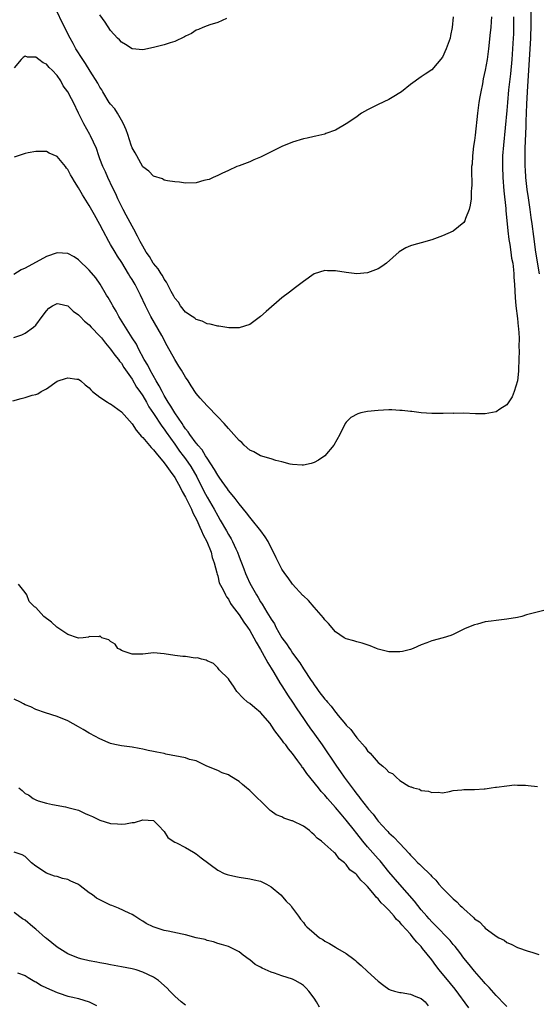
# Model space of a CAD drawing. Units: inches. Extents: x 2586000 to 2589000, y 1497000 to 1500000.
# Drawn here: x 2587908 to 2588005, y 1497245 to 1497428 of the extents above; entities that cross this region are included whole.
import ezdxf

# ---------------------------------------------------------------- set-up
doc = ezdxf.new("R2010")
doc.units = ezdxf.units.IN
doc.header["$MEASUREMENT"] = 0
doc.layers.add('LD25861497_2ft', color=101, linetype='Continuous')

msp = doc.modelspace()

# ---------------------------------------------------------------- linework, layer by layer
at = {"layer": 'LD25861497_2ft'}
for points, elevation in [([(2588003.53, 1497430.47), (2588003.52, 1497427.52), (2588003.44, 1497425), (2588002.81, 1497415), (2588002.68, 1497412.68), (2588002.58, 1497409.42), (2588002.54, 1497408.54), (2588002.4, 1497404.4), (2588002.39, 1497403), (2588002.41, 1497401.59), (2588002.41, 1497401), (2588002.42, 1497400.42), (2588002.5, 1497399), (2588002.75, 1497396.75), (2588003, 1497395.16), (2588003.32, 1497393), (2588003.5, 1497391.5), (2588003.69, 1497390.31), (2588003.98, 1497387.98), (2588004.4, 1497385), (2588005.08, 1497381)], 9820), ([(2588000.25, 1497429), (2588000.27, 1497427), (2588000.25, 1497425.75), (2588000.22, 1497425), (2588000.1, 1497423), (2587999.94, 1497421), (2587999.69, 1497418.31), (2587999.34, 1497415.34), (2587999.12, 1497413), (2587999, 1497411.49), (2587998.37, 1497405), (2587998.23, 1497403), (2587998.19, 1497401), (2587998.27, 1497399), (2587998.47, 1497396.47), (2587998.8, 1497393.2), (2587998.82, 1497392.82), (2587999.19, 1497389), (2587999.39, 1497387.39), (2587999.57, 1497386.43), (2587999.79, 1497385), (2587999.92, 1497383.92), (2588000.11, 1497383), (2588000.29, 1497381.71), (2588000.33, 1497381), (2588000.33, 1497380.34), (2588000.44, 1497379), (2588000.56, 1497376.56), (2588000.69, 1497375), (2588001, 1497372.61), (2588001.14, 1497371.14), (2588001.2, 1497370.8), (2588001.3, 1497369), (2588001.27, 1497367.27), (2588001.35, 1497366.65), (2588001.17, 1497363.17), (2588001.22, 1497362.78), (2588000.99, 1497361.01), (2588000.37, 1497359), (2588000.02, 1497357.98), (2587999, 1497356.51), (2587997.73, 1497355.73), (2587997, 1497355.23), (2587995, 1497354.81), (2587993.19, 1497354.81), (2587991, 1497354.94), (2587989.08, 1497354.92), (2587989, 1497354.93), (2587987.12, 1497354.88), (2587985, 1497354.9), (2587983, 1497355.05), (2587981.29, 1497355.29), (2587981, 1497355.29), (2587979.46, 1497355.46), (2587979, 1497355.47), (2587977.56, 1497355.56), (2587977, 1497355.57), (2587975, 1497355.47), (2587973, 1497355.25), (2587971.77, 1497355), (2587971.15, 1497354.85), (2587969.86, 1497354.14), (2587969, 1497353.3), (2587968.79, 1497353), (2587967.81, 1497351), (2587966.71, 1497349), (2587965.01, 1497346.99), (2587963.82, 1497346.18), (2587963, 1497345.75), (2587962.45, 1497345.55), (2587961, 1497345.25), (2587960.75, 1497345.25), (2587959, 1497345.38), (2587958.54, 1497345.46), (2587957, 1497345.86), (2587955.88, 1497346.12), (2587955, 1497346.4), (2587953, 1497347.01), (2587951.73, 1497347.73), (2587951, 1497348.07), (2587949.97, 1497349), (2587949.48, 1497349.48), (2587949, 1497349.85), (2587947.54, 1497351.54), (2587947, 1497352.08), (2587946.2, 1497353), (2587945, 1497354.29), (2587943, 1497356.32), (2587941.74, 1497357.74), (2587941, 1497358.65), (2587940.06, 1497360.06), (2587939.46, 1497361), (2587939, 1497361.69), (2587938.24, 1497363), (2587937.76, 1497363.76), (2587937, 1497364.98), (2587935.56, 1497367.56), (2587934.54, 1497369.46), (2587932.53, 1497373), (2587931.52, 1497375), (2587930.6, 1497377), (2587929.56, 1497379), (2587929, 1497379.91), (2587928.57, 1497380.57), (2587928.36, 1497381), (2587927.08, 1497383.08), (2587926.28, 1497384.28), (2587925.83, 1497385), (2587925, 1497386.46), (2587924.65, 1497387), (2587923.59, 1497389), (2587923, 1497390.2), (2587921.98, 1497391.98), (2587921, 1497393.75), (2587919.71, 1497395.71), (2587919, 1497397.07), (2587918.22, 1497398.22), (2587917.8, 1497399), (2587917.48, 1497399.48), (2587917, 1497400.46), (2587916.74, 1497400.74), (2587916.55, 1497401), (2587915, 1497402.9), (2587913.5, 1497403.5), (2587913, 1497403.8), (2587911, 1497403.8), (2587909.6, 1497403.6), (2587909, 1497403.46), (2587907, 1497402.77)], 9818), ([(2587996.14, 1497429), (2587996.08, 1497428.08), (2587996.02, 1497427), (2587995.93, 1497426.07), (2587995.57, 1497423), (2587995.32, 1497421), (2587994.99, 1497419), (2587994.62, 1497417.38), (2587994.44, 1497416.44), (2587994.13, 1497415), (2587993.95, 1497414.05), (2587993.78, 1497413), (2587993.53, 1497411), (2587993.12, 1497406.88), (2587993, 1497405.9), (2587992.82, 1497404.82), (2587992.58, 1497403), (2587992.51, 1497401.49), (2587992.44, 1497401), (2587992.4, 1497400.4), (2587992.47, 1497397.53), (2587992.44, 1497397), (2587992.37, 1497396.37), (2587992.34, 1497395), (2587992.19, 1497393.81), (2587991.96, 1497393), (2587991.3, 1497391.3), (2587991.15, 1497390.85), (2587991, 1497390.57), (2587989, 1497388.94), (2587987, 1497388.08), (2587985, 1497387.34), (2587983, 1497386.74), (2587981.63, 1497386.37), (2587981, 1497386.18), (2587980.16, 1497385.84), (2587978.89, 1497385.11), (2587976.51, 1497383), (2587975.67, 1497382.33), (2587975, 1497381.92), (2587973, 1497381.15), (2587971, 1497380.99), (2587969, 1497381.2), (2587967, 1497381.52), (2587965.54, 1497381.54), (2587965, 1497381.58), (2587963, 1497380.96), (2587961, 1497379.56), (2587959.56, 1497378.44), (2587959, 1497378.02), (2587958.44, 1497377.56), (2587957, 1497376.47), (2587954.04, 1497373.96), (2587953, 1497373.03), (2587951, 1497371.54), (2587949, 1497370.89), (2587947.08, 1497370.92), (2587945.18, 1497371.18), (2587945, 1497371.18), (2587943.6, 1497371.6), (2587943, 1497371.65), (2587942.12, 1497372.12), (2587941, 1497372.43), (2587940.7, 1497372.7), (2587940.21, 1497373), (2587939, 1497373.84), (2587938.06, 1497375), (2587937.66, 1497375.66), (2587937, 1497376.43), (2587936.82, 1497376.82), (2587936.33, 1497377.67), (2587935.44, 1497379.44), (2587935, 1497379.97), (2587934.66, 1497380.66), (2587934.41, 1497381), (2587933.9, 1497381.9), (2587933, 1497382.92), (2587932.95, 1497383), (2587932.23, 1497384.23), (2587931.66, 1497385), (2587931, 1497386.12), (2587930.54, 1497387), (2587930.04, 1497388.04), (2587929.33, 1497389.33), (2587929, 1497389.86), (2587927.92, 1497391.92), (2587927.31, 1497393), (2587927, 1497393.6), (2587926.35, 1497395), (2587925.94, 1497395.94), (2587925.42, 1497397), (2587924.47, 1497399), (2587924.02, 1497400.02), (2587923.56, 1497401), (2587923, 1497402.48), (2587922.78, 1497403), (2587922.36, 1497404.36), (2587921.22, 1497406.78), (2587921.13, 1497407), (2587919.99, 1497409), (2587918.99, 1497411), (2587918.06, 1497413), (2587917.66, 1497413.66), (2587917, 1497414.99), (2587916.12, 1497416.12), (2587915.68, 1497417), (2587915, 1497418.01), (2587914.1, 1497419), (2587913.53, 1497419.53), (2587913, 1497420.15), (2587912.37, 1497420.37), (2587911.61, 1497421), (2587911, 1497421.47), (2587909.45, 1497421.45), (2587909, 1497421.6), (2587908.64, 1497421.36), (2587908.3, 1497421), (2587907, 1497419.45)], 9816), ([(2587989.02, 1497429), (2587988.78, 1497427), (2587988.51, 1497425.49), (2587988.4, 1497425), (2587987.71, 1497423), (2587987, 1497421.43), (2587985, 1497419.1), (2587983.76, 1497418.24), (2587983, 1497417.78), (2587981, 1497416.36), (2587979.33, 1497415), (2587979, 1497414.76), (2587977.92, 1497414.08), (2587977, 1497413.56), (2587975, 1497412.62), (2587974.21, 1497412.21), (2587973, 1497411.62), (2587971.86, 1497411), (2587971.37, 1497410.63), (2587971, 1497410.32), (2587969, 1497408.98), (2587967, 1497407.84), (2587965.17, 1497407.17), (2587965, 1497407.09), (2587963.34, 1497406.66), (2587963, 1497406.61), (2587961.7, 1497406.3), (2587961, 1497406.17), (2587959, 1497405.57), (2587957, 1497404.74), (2587955, 1497403.78), (2587953, 1497402.79), (2587951.74, 1497402.26), (2587951, 1497401.92), (2587949, 1497401.18), (2587948.56, 1497401), (2587947, 1497400.29), (2587945.74, 1497399.74), (2587945, 1497399.36), (2587944.14, 1497399), (2587943.38, 1497398.62), (2587943, 1497398.52), (2587942.4, 1497398.4), (2587941, 1497398), (2587939, 1497397.93), (2587937.89, 1497398.11), (2587937, 1497398.17), (2587935.63, 1497398.37), (2587935, 1497398.48), (2587934.69, 1497398.69), (2587933, 1497399.22), (2587932.16, 1497400.16), (2587931, 1497400.99), (2587929.88, 1497403), (2587929.58, 1497403.58), (2587929, 1497404.5), (2587928.82, 1497405), (2587928.19, 1497407), (2587927.87, 1497407.87), (2587927.43, 1497409), (2587927, 1497409.7), (2587926.26, 1497411), (2587925.78, 1497411.78), (2587925, 1497412.65), (2587924.74, 1497413), (2587923.51, 1497415), (2587923.34, 1497415.34), (2587923, 1497415.86), (2587922.61, 1497416.61), (2587921.2, 1497418.8), (2587920.28, 1497420.28), (2587919.78, 1497421), (2587918.52, 1497423), (2587917.97, 1497423.97), (2587917.41, 1497425), (2587915.93, 1497427.93), (2587915, 1497429.89)], 9814), ([(2587946.67, 1497428.67), (2587945, 1497427.94), (2587943.51, 1497427.51), (2587943, 1497427.32), (2587942.19, 1497427), (2587941.41, 1497426.59), (2587941, 1497426.47), (2587940.13, 1497425.87), (2587939, 1497425.36), (2587938.78, 1497425.22), (2587937, 1497424.36), (2587936.12, 1497424.12), (2587935, 1497423.72), (2587933, 1497423.22), (2587931, 1497422.82), (2587929, 1497423.02), (2587927.79, 1497423.79), (2587927, 1497424.22), (2587926.65, 1497424.65), (2587926.3, 1497425), (2587925, 1497426.44), (2587923.98, 1497427.98), (2587923, 1497429.33)], 9812), ([(2588006.19, 1497318.19), (2588002.72, 1497317.28), (2588001.82, 1497317), (2588001, 1497316.77), (2587999, 1497316.46), (2587997, 1497316.25), (2587996.09, 1497316.09), (2587995, 1497315.96), (2587993.55, 1497315.55), (2587993, 1497315.44), (2587991.26, 1497314.74), (2587989, 1497313.65), (2587988.54, 1497313.46), (2587987.15, 1497313), (2587985, 1497312.43), (2587984.06, 1497312.06), (2587983, 1497311.67), (2587981.54, 1497311), (2587981, 1497310.81), (2587979.54, 1497310.46), (2587979, 1497310.36), (2587977, 1497310.38), (2587975, 1497310.88), (2587974.67, 1497311), (2587973.49, 1497311.49), (2587971.99, 1497311.99), (2587971, 1497312.25), (2587970.44, 1497312.44), (2587969, 1497312.79), (2587968.64, 1497313), (2587967, 1497314.11), (2587965.7, 1497315.7), (2587965, 1497316.36), (2587964.76, 1497316.76), (2587963, 1497318.72), (2587961.98, 1497319.98), (2587961, 1497320.84), (2587960.93, 1497320.93), (2587959, 1497323.03), (2587958.18, 1497324.18), (2587957.56, 1497325), (2587957, 1497325.84), (2587955.93, 1497327.93), (2587955.44, 1497329), (2587955, 1497329.82), (2587954.42, 1497331), (2587953.88, 1497331.88), (2587953.06, 1497333), (2587951.25, 1497335.25), (2587951, 1497335.52), (2587950.36, 1497336.36), (2587949, 1497338), (2587948.25, 1497339), (2587947.73, 1497339.73), (2587947, 1497340.53), (2587946.81, 1497340.81), (2587945.83, 1497342.17), (2587945.25, 1497343), (2587945.16, 1497343.16), (2587945, 1497343.35), (2587944.43, 1497344.43), (2587943, 1497346.54), (2587942.72, 1497347), (2587942.1, 1497348.1), (2587941.3, 1497349), (2587941.19, 1497349.19), (2587941, 1497349.37), (2587939.81, 1497351), (2587939.5, 1497351.5), (2587939, 1497352.04), (2587938.62, 1497352.62), (2587938.34, 1497353), (2587936.96, 1497355), (2587936.26, 1497356.26), (2587935.75, 1497357), (2587935, 1497358.27), (2587934.6, 1497359), (2587934.09, 1497360.09), (2587933.52, 1497361), (2587932.37, 1497363), (2587931.94, 1497363.94), (2587931.27, 1497365), (2587930.22, 1497367), (2587929.83, 1497367.83), (2587929.03, 1497369), (2587927.76, 1497371), (2587927.49, 1497371.49), (2587926.54, 1497373), (2587926.01, 1497374.01), (2587925.38, 1497375), (2587925.26, 1497375.26), (2587924.53, 1497376.53), (2587924.22, 1497377), (2587923.04, 1497379.04), (2587922.26, 1497380.26), (2587921, 1497381.69), (2587919, 1497383.62), (2587918.18, 1497384.18), (2587917, 1497384.75), (2587915, 1497384.87), (2587913, 1497384.21), (2587909, 1497382.05), (2587908.28, 1497381.72), (2587906.88, 1497380.88)], 9820), ([(2587906.92, 1497369.08), (2587908.4, 1497369.6), (2587909, 1497369.89), (2587910.58, 1497371), (2587911, 1497371.39), (2587912.21, 1497373), (2587913, 1497374.09), (2587913.46, 1497374.54), (2587914.14, 1497375), (2587915, 1497375.46), (2587915.36, 1497375.36), (2587917, 1497375.01), (2587918.02, 1497374.02), (2587919, 1497373.32), (2587919.28, 1497373), (2587920.14, 1497372.14), (2587921, 1497371.43), (2587921.38, 1497371), (2587923, 1497369.36), (2587923.29, 1497369), (2587924.01, 1497368.01), (2587925, 1497366.91), (2587925.77, 1497365.77), (2587926.44, 1497365), (2587926.66, 1497364.66), (2587927, 1497364.29), (2587927.49, 1497363.49), (2587929, 1497361.29), (2587929.83, 1497359.83), (2587930.44, 1497359), (2587931, 1497358.18), (2587931.68, 1497357), (2587932.14, 1497356.14), (2587933, 1497354.89), (2587934.53, 1497352.53), (2587935, 1497351.95), (2587935.38, 1497351.38), (2587937, 1497349.16), (2587937.88, 1497347.88), (2587938.56, 1497347), (2587939, 1497346.41), (2587939.95, 1497345), (2587941.07, 1497343.07), (2587942.4, 1497340.4), (2587943, 1497339.27), (2587944.32, 1497337), (2587945, 1497335.76), (2587945.47, 1497335), (2587946.63, 1497333), (2587947, 1497332.31), (2587947.51, 1497331.51), (2587947.78, 1497331), (2587948.41, 1497329.59), (2587948.69, 1497329), (2587949, 1497328.11), (2587949.32, 1497327.32), (2587949.42, 1497327), (2587949.88, 1497325.88), (2587950.19, 1497325), (2587950.45, 1497324.45), (2587951, 1497323.21), (2587951.24, 1497322.76), (2587952.25, 1497321), (2587952.53, 1497320.54), (2587953, 1497319.73), (2587953.3, 1497319.3), (2587954.18, 1497317.82), (2587954.82, 1497316.82), (2587955, 1497316.46), (2587955.59, 1497315.59), (2587955.88, 1497315), (2587957, 1497313.02), (2587957.88, 1497311.88), (2587958.42, 1497311), (2587958.67, 1497310.67), (2587959, 1497310.14), (2587960.32, 1497308.32), (2587961, 1497307.21), (2587962.47, 1497305), (2587962.69, 1497304.69), (2587963, 1497304.19), (2587963.54, 1497303.54), (2587963.89, 1497303), (2587965, 1497301.56), (2587965.28, 1497301.28), (2587965.49, 1497301), (2587966.22, 1497300.22), (2587967, 1497299.11), (2587967.06, 1497299.06), (2587967.49, 1497298.51), (2587968.87, 1497296.87), (2587969, 1497296.68), (2587969.86, 1497295.86), (2587970.47, 1497295), (2587971, 1497294.33), (2587972.55, 1497292.55), (2587973, 1497291.92), (2587973.47, 1497291.47), (2587973.85, 1497291), (2587975, 1497289.7), (2587975.84, 1497289), (2587976.49, 1497288.49), (2587977, 1497287.92), (2587977.63, 1497287.63), (2587978.34, 1497287), (2587979, 1497286.38), (2587980.68, 1497285.32), (2587981, 1497285.17), (2587981.16, 1497285.16), (2587981.61, 1497285), (2587982.71, 1497284.71), (2587983, 1497284.5), (2587984.38, 1497284.38), (2587985, 1497284.13), (2587986.16, 1497284.16), (2587987, 1497284.08), (2587988.32, 1497284.32), (2587989, 1497284.47), (2587990.64, 1497284.64), (2587991, 1497284.7), (2587993, 1497284.69), (2587994.81, 1497284.81), (2587995, 1497284.81), (2587996.12, 1497285), (2587996.9, 1497285.1), (2587997.11, 1497285.11), (2587999, 1497285.36), (2588000.47, 1497285.53), (2588001, 1497285.48), (2588002.5, 1497285.5), (2588003, 1497285.43), (2588004.75, 1497285.25)], 9822), ([(2587906.73, 1497357.27), (2587908.28, 1497357.72), (2587909, 1497357.91), (2587910.33, 1497358.33), (2587911, 1497358.47), (2587911.41, 1497358.59), (2587912.01, 1497359), (2587913, 1497359.48), (2587915, 1497360.91), (2587915.21, 1497361), (2587916.57, 1497361.43), (2587917, 1497361.54), (2587918.71, 1497361.29), (2587919, 1497361.28), (2587919.43, 1497361), (2587920.26, 1497360.26), (2587921, 1497359.66), (2587921.3, 1497359.3), (2587921.61, 1497359), (2587923, 1497357.97), (2587924.4, 1497357), (2587924.78, 1497356.78), (2587925, 1497356.67), (2587927, 1497355.18), (2587929, 1497352.94), (2587929.78, 1497351.78), (2587930.46, 1497351), (2587930.69, 1497350.69), (2587931, 1497350.41), (2587932.54, 1497348.54), (2587933, 1497348.11), (2587933.49, 1497347.49), (2587935, 1497345.67), (2587935.51, 1497345), (2587936.1, 1497344.1), (2587937, 1497342.93), (2587938.06, 1497341), (2587938.35, 1497340.35), (2587939, 1497339.26), (2587940.08, 1497337), (2587940.33, 1497336.33), (2587941.07, 1497335), (2587941.64, 1497333.64), (2587942, 1497333), (2587942.26, 1497332.26), (2587942.96, 1497331), (2587943.76, 1497329), (2587943.98, 1497327.98), (2587944.36, 1497327), (2587944.85, 1497325.15), (2587944.87, 1497324.87), (2587945, 1497324.56), (2587945.3, 1497323.3), (2587946.01, 1497321.99), (2587946.44, 1497321), (2587946.63, 1497320.63), (2587947, 1497320.22), (2587947.41, 1497319.41), (2587947.69, 1497319), (2587949, 1497317.27), (2587949.9, 1497315.9), (2587950.55, 1497315), (2587951, 1497314.34), (2587951.78, 1497313), (2587952.19, 1497312.19), (2587953, 1497310.84), (2587954.02, 1497309), (2587954.34, 1497308.34), (2587955, 1497307.32), (2587955.49, 1497306.51), (2587956.6, 1497304.6), (2587957, 1497304.03), (2587958.16, 1497302.16), (2587958.95, 1497301), (2587959.76, 1497299.76), (2587961, 1497297.95), (2587961.67, 1497297), (2587962.21, 1497296.21), (2587963.11, 1497295), (2587964.53, 1497293), (2587967.19, 1497289), (2587967.97, 1497287.97), (2587968.61, 1497287), (2587970.11, 1497285), (2587970.51, 1497284.51), (2587971, 1497283.79), (2587971.36, 1497283.36), (2587971.62, 1497283), (2587973, 1497281.23), (2587973.19, 1497281), (2587974.04, 1497280.04), (2587974.8, 1497279), (2587975, 1497278.75), (2587976.6, 1497277), (2587976.8, 1497276.8), (2587977, 1497276.58), (2587977.83, 1497275.83), (2587979, 1497274.56), (2587980.74, 1497272.74), (2587981, 1497272.42), (2587981.73, 1497271.73), (2587982.42, 1497271), (2587982.72, 1497270.72), (2587983, 1497270.42), (2587984.73, 1497268.73), (2587985, 1497268.42), (2587985.73, 1497267.73), (2587986.34, 1497267), (2587987, 1497266.27), (2587988.23, 1497265), (2587988.62, 1497264.62), (2587989, 1497264.23), (2587989.68, 1497263.68), (2587990.31, 1497263), (2587990.68, 1497262.68), (2587991, 1497262.36), (2587992.78, 1497260.78), (2587993, 1497260.54), (2587993.93, 1497259.93), (2587994.77, 1497259), (2587995, 1497258.77), (2587996.06, 1497257.94), (2587997, 1497257.26), (2587997.5, 1497257), (2587998.51, 1497256.51), (2587999, 1497256.09), (2587999.8, 1497255.8), (2588001, 1497255.19), (2588003, 1497254.5), (2588003.71, 1497254.29), (2588005, 1497253.87)], 9824), ([(2587999, 1497244.15), (2587998.59, 1497244.59), (2587998.17, 1497245), (2587997.61, 1497245.61), (2587997, 1497246.22), (2587995.69, 1497247.69), (2587995, 1497248.42), (2587994.74, 1497248.74), (2587993, 1497250.73), (2587992.01, 1497252.01), (2587991, 1497253.18), (2587990.24, 1497254.24), (2587989.34, 1497255.34), (2587989, 1497255.72), (2587988.45, 1497256.45), (2587985.49, 1497259.49), (2587985, 1497259.94), (2587984.51, 1497260.51), (2587984.05, 1497261), (2587983, 1497262.22), (2587982.38, 1497263), (2587981.79, 1497263.79), (2587979, 1497266.96), (2587977, 1497269.3), (2587975.36, 1497271.36), (2587975, 1497271.73), (2587973, 1497273.97), (2587972.13, 1497275), (2587971, 1497276.44), (2587970.74, 1497276.74), (2587970.55, 1497277), (2587969, 1497278.96), (2587968.04, 1497280.04), (2587967, 1497281.32), (2587965.51, 1497283), (2587965, 1497283.63), (2587964.31, 1497284.31), (2587963.8, 1497285), (2587961.64, 1497287.64), (2587961, 1497288.59), (2587960.81, 1497288.81), (2587960.69, 1497289), (2587959.96, 1497290.04), (2587959, 1497291.39), (2587958.24, 1497292.24), (2587957.7, 1497293), (2587957.38, 1497293.38), (2587957, 1497293.96), (2587955.65, 1497295.65), (2587955, 1497296.71), (2587954.78, 1497297), (2587953, 1497299.08), (2587951.94, 1497299.94), (2587951, 1497300.73), (2587950.59, 1497301), (2587949.74, 1497301.74), (2587948.58, 1497303), (2587947.98, 1497303.98), (2587947.18, 1497305), (2587947, 1497305.32), (2587945.28, 1497307), (2587945, 1497307.4), (2587944.22, 1497308.22), (2587943, 1497308.73), (2587942.85, 1497308.85), (2587941.99, 1497309), (2587941.25, 1497309.25), (2587940.78, 1497309.22), (2587939, 1497309.49), (2587938.49, 1497309.51), (2587937, 1497309.68), (2587935, 1497310), (2587933, 1497310.17), (2587931, 1497309.96), (2587929, 1497309.96), (2587927.55, 1497310.45), (2587927, 1497310.65), (2587926.79, 1497310.79), (2587926.35, 1497311), (2587925.82, 1497311.82), (2587925, 1497312.29), (2587924.63, 1497312.63), (2587923.36, 1497313), (2587923, 1497313.38), (2587922.79, 1497313.21), (2587921, 1497313.23), (2587920.87, 1497313.13), (2587919.84, 1497313), (2587919, 1497312.95), (2587918.78, 1497313), (2587917, 1497313.61), (2587914.94, 1497315), (2587913.93, 1497315.93), (2587912.5, 1497317), (2587911, 1497318.66), (2587910.8, 1497318.8), (2587909.79, 1497319.79), (2587909.31, 1497321), (2587909, 1497321.46), (2587907.78, 1497323)], 9826), ([(2587991.92, 1497243.92), (2587989.39, 1497247.39), (2587988.47, 1497248.47), (2587986.39, 1497251), (2587985.78, 1497251.78), (2587985, 1497252.86), (2587983.29, 1497255), (2587983, 1497255.34), (2587982.18, 1497256.18), (2587981.54, 1497257), (2587981, 1497257.63), (2587979.4, 1497259.4), (2587979, 1497259.92), (2587978.42, 1497260.42), (2587977.97, 1497261), (2587977, 1497262.11), (2587976.11, 1497263), (2587975.53, 1497263.53), (2587975, 1497264.26), (2587974.58, 1497264.58), (2587974.28, 1497265), (2587973, 1497266.56), (2587972.56, 1497267), (2587971.71, 1497267.71), (2587971, 1497268.75), (2587970.84, 1497268.84), (2587970.71, 1497269), (2587969.68, 1497269.68), (2587969, 1497270.68), (2587968.66, 1497271), (2587967.7, 1497271.7), (2587967, 1497272.75), (2587966.85, 1497272.85), (2587966.72, 1497273), (2587965, 1497274.47), (2587964.42, 1497275), (2587963.59, 1497275.59), (2587963, 1497276.21), (2587962.57, 1497276.57), (2587962.15, 1497277), (2587961, 1497277.8), (2587959, 1497278.79), (2587958.83, 1497278.83), (2587957.35, 1497279.35), (2587957, 1497279.56), (2587955.95, 1497279.95), (2587955, 1497280.65), (2587954.78, 1497280.78), (2587954.53, 1497281), (2587951, 1497284.47), (2587950.71, 1497284.71), (2587950.4, 1497285), (2587949.61, 1497285.61), (2587949, 1497286.14), (2587947.24, 1497287.24), (2587947, 1497287.44), (2587945.81, 1497287.81), (2587945, 1497288.21), (2587942.95, 1497289.04), (2587941, 1497290.05), (2587939.7, 1497290.3), (2587939, 1497290.6), (2587935.29, 1497291.29), (2587935, 1497291.37), (2587933.62, 1497291.62), (2587933, 1497291.79), (2587931.98, 1497291.98), (2587931, 1497292.22), (2587930.31, 1497292.31), (2587929, 1497292.56), (2587927, 1497292.8), (2587926.09, 1497293), (2587925.23, 1497293.23), (2587925, 1497293.27), (2587924.56, 1497293.44), (2587923, 1497294.14), (2587921.13, 1497295.13), (2587921, 1497295.19), (2587919.89, 1497295.89), (2587919, 1497296.36), (2587917, 1497297.48), (2587915, 1497298.31), (2587912.8, 1497299), (2587911, 1497299.63), (2587910.09, 1497300.09), (2587909, 1497300.49), (2587908.7, 1497300.7), (2587908.13, 1497301), (2587907, 1497301.55)], 9828), ([(2587907.84, 1497285), (2587908.48, 1497284.48), (2587909, 1497283.94), (2587909.65, 1497283.65), (2587910.51, 1497283), (2587911, 1497282.72), (2587911.45, 1497282.55), (2587913, 1497282.11), (2587914.14, 1497281.86), (2587916.57, 1497281.43), (2587917, 1497281.34), (2587919, 1497280.8), (2587920.22, 1497280.22), (2587921, 1497279.9), (2587921.6, 1497279.6), (2587923, 1497278.96), (2587925, 1497278.33), (2587926.28, 1497278.28), (2587927, 1497278.21), (2587927.77, 1497278.23), (2587929, 1497278.51), (2587929.47, 1497278.53), (2587931, 1497279.01), (2587933, 1497278.91), (2587933.96, 1497277.96), (2587935, 1497276.84), (2587935.67, 1497275.68), (2587936.69, 1497275), (2587937, 1497274.83), (2587937.29, 1497274.71), (2587939, 1497273.84), (2587940.46, 1497273), (2587941, 1497272.63), (2587941.91, 1497271.91), (2587945, 1497269.6), (2587946.19, 1497269), (2587946.77, 1497268.77), (2587947, 1497268.73), (2587948.4, 1497268.4), (2587949, 1497268.33), (2587951, 1497268.01), (2587951.83, 1497267.83), (2587953, 1497267.53), (2587953.37, 1497267.37), (2587954.1, 1497267), (2587955, 1497266.5), (2587956.81, 1497265), (2587957.8, 1497263.8), (2587958.64, 1497263), (2587958.77, 1497262.77), (2587960.11, 1497261), (2587960.46, 1497260.46), (2587961, 1497259.81), (2587961.33, 1497259.33), (2587961.63, 1497259), (2587963, 1497257.84), (2587964.02, 1497257), (2587964.63, 1497256.63), (2587965, 1497256.37), (2587965.9, 1497255.9), (2587967, 1497255.22), (2587967.41, 1497255), (2587969, 1497254.03), (2587970.44, 1497253), (2587970.75, 1497252.75), (2587971, 1497252.49), (2587971.8, 1497251.8), (2587973, 1497250.68), (2587975, 1497248.89), (2587976.05, 1497248.05), (2587977, 1497247.37), (2587977.24, 1497247.24), (2587978.01, 1497247), (2587979, 1497246.74), (2587979.25, 1497246.75), (2587981, 1497246.48), (2587981.99, 1497245.99), (2587983, 1497245.66), (2587983.79, 1497245), (2587984.3, 1497244.3)], 9830), ([(2587964.03, 1497244.03), (2587963.47, 1497245), (2587963, 1497245.72), (2587962.02, 1497247), (2587961.54, 1497247.54), (2587961, 1497248.04), (2587960.44, 1497248.44), (2587959.46, 1497249), (2587959, 1497249.23), (2587957, 1497249.87), (2587955.62, 1497250.38), (2587955, 1497250.58), (2587953.31, 1497251.31), (2587953, 1497251.52), (2587952.02, 1497252.02), (2587951, 1497252.85), (2587950.9, 1497252.9), (2587949.74, 1497253.74), (2587949, 1497254.34), (2587947, 1497255.35), (2587945.7, 1497255.7), (2587945, 1497255.92), (2587944.21, 1497256.21), (2587943, 1497256.45), (2587942.66, 1497256.66), (2587941, 1497257), (2587939, 1497257.54), (2587938.34, 1497257.66), (2587935.77, 1497258.23), (2587935, 1497258.36), (2587932.95, 1497259), (2587931.64, 1497259.64), (2587931, 1497260.07), (2587930.42, 1497260.42), (2587929.54, 1497261), (2587929, 1497261.33), (2587928.44, 1497261.56), (2587926.48, 1497262.48), (2587925.25, 1497263), (2587925, 1497263.09), (2587923, 1497264.06), (2587922.38, 1497264.38), (2587921.59, 1497265), (2587921, 1497265.4), (2587919.31, 1497266.69), (2587919, 1497266.91), (2587918.84, 1497267), (2587917.57, 1497267.57), (2587917, 1497267.89), (2587916.03, 1497268.03), (2587915, 1497268.42), (2587914.49, 1497268.49), (2587913, 1497269.05), (2587911, 1497270.33), (2587910.22, 1497271), (2587909.6, 1497271.6), (2587909, 1497272.16), (2587908.48, 1497272.48), (2587906.96, 1497272.96)], 9832), ([(2587939, 1497244.38), (2587938.15, 1497245), (2587937, 1497246.05), (2587936.03, 1497247), (2587935.57, 1497247.57), (2587933.96, 1497249), (2587933, 1497249.62), (2587931, 1497250.57), (2587929.74, 1497251), (2587929, 1497251.2), (2587927, 1497251.58), (2587925, 1497251.91), (2587924.1, 1497252.1), (2587923, 1497252.28), (2587922.42, 1497252.42), (2587921, 1497252.67), (2587919.67, 1497253), (2587919, 1497253.19), (2587917, 1497254.01), (2587915, 1497255.22), (2587913, 1497256.86), (2587912.85, 1497257), (2587911, 1497258.56), (2587910.45, 1497259), (2587909, 1497260.24), (2587908.53, 1497260.53), (2587907, 1497261.72)], 9834), ([(2587907.58, 1497250.42), (2587909, 1497249.94), (2587909.56, 1497249.56), (2587910.82, 1497248.82), (2587911, 1497248.75), (2587912.06, 1497248.06), (2587913, 1497247.66), (2587915, 1497246.76), (2587915.37, 1497246.63), (2587917, 1497246.1), (2587917.91, 1497245.91), (2587919, 1497245.64), (2587921, 1497245.03), (2587922.34, 1497244.34)], 9836)]:
    msp.add_lwpolyline(points, dxfattribs=dict(at, elevation=elevation))

doc.saveas('drawing.dxf')
